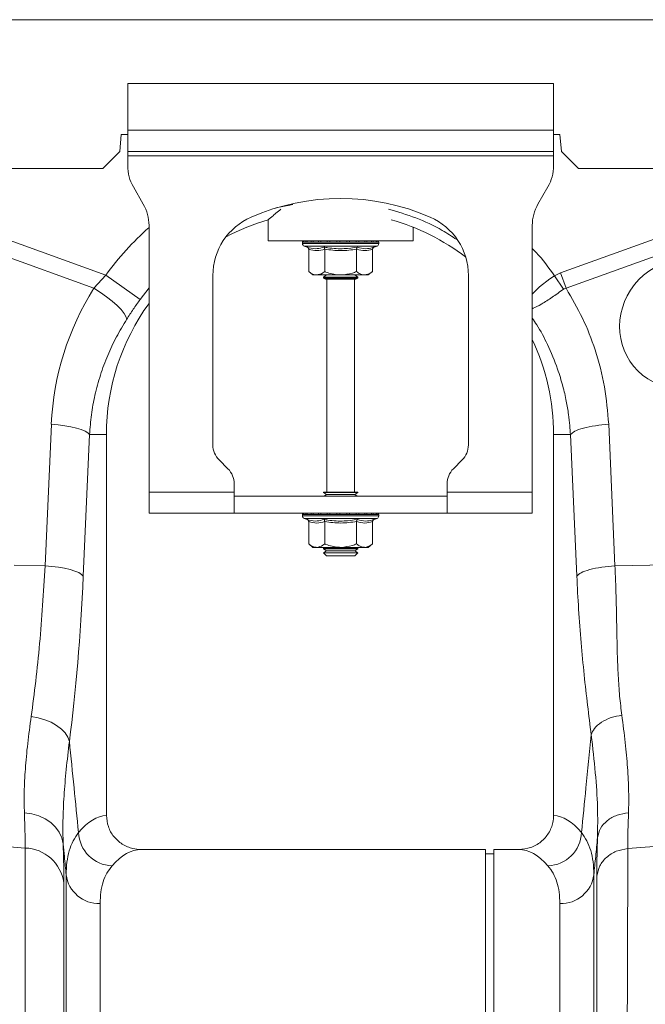
# Model space of a CAD drawing. Units: millimetres. Extents: x -874 to 3635, y -3318 to -229.
# Drawn here: x 3325 to 3472, y -2160 to -1929 of the extents above; entities that cross this region are included whole.
import ezdxf

# ---------------------------------------------------------------- set-up
doc = ezdxf.new("R2010")
doc.units = ezdxf.units.MM
doc.layers.add('ACO_DRAINAGE', color=7, linetype='Continuous')

# ---------------------------------------------------------------- blocks, each defined once
blk = doc.blocks.new('ACO - 32810 - FRONT')
at = {"layer": 'ACO_DRAINAGE', "linetype": 'Continuous', "lineweight": 0}
for p, q in [((8.74, 553), (1013.32, 553)), ((761.24, 538), (761.24, 527)), ((861.24, 538), (761.24, 538)), ((861.24, 527), (861.24, 538)), ((759.39, 522), (759.74, 526)), ((759.74, 526), (761.24, 526)), ((861.24, 527), (761.24, 527)), ((761.24, 522), (761.24, 527)), ((861.24, 527), (861.24, 522)), ((861.24, 526), (862.74, 526)), ((862.74, 526), (863.09, 522)), ((755.39, 518), (759.39, 522)), ((861.24, 522), (761.24, 522)), ((761.24, 522), (761.24, 521)), ((761.24, 521), (861.24, 521)), ((761.24, 521), (761.24, 518.68)), ((861.24, 521), (861.24, 522)), ((861.24, 521), (861.24, 518.68)), ((863.09, 522), (867.09, 518)), ((267.09, 518), (755.39, 518)), ((1012.94, 518), (867.09, 518)), ((764.9, 509.66), (762.58, 513.68)), ((859.9, 513.68), (857.58, 509.66)), ((711.36, 509.13), (756.11, 492.95)), ((799.31, 509.43), (796.06, 508.76)), ((799.98, 509.54), (799.31, 509.43)), ((862.86, 493.49), (906.13, 509.13)), ((753.31, 489.87), (710.05, 505.52)), ((766.24, 442), (766.24, 504.66)), ((794.24, 505.96), (794.24, 501)), ((856.24, 504.66), (856.24, 442)), ((907.44, 505.52), (864.17, 489.87)), ((828.24, 501), (828.24, 504.24)), ((794.24, 501), (828.24, 501)), ((802.29, 500.69), (802.29, 500.38)), ((802.41, 500.69), (802.29, 500.69)), ((811.24, 500.38), (802.29, 500.38)), ((802.54, 500.69), (802.41, 500.69)), ((803.08, 500.69), (802.54, 500.69)), ((802.7, 499.8), (803.35, 499.56)), ((811.24, 499.8), (802.7, 499.8)), ((803.38, 500.69), (803.08, 500.69)), ((804.31, 500.69), (803.38, 500.69)), ((804.76, 500.69), (804.31, 500.69)), ((806.01, 500.69), (804.76, 500.69)), ((806.58, 500.69), (806.01, 500.69)), ((808.07, 500.69), (806.58, 500.69)), ((808.71, 500.69), (808.07, 500.69)), ((810.34, 500.69), (808.71, 500.69)), ((811.02, 500.69), (810.34, 500.69)), ((812.68, 500.69), (811.02, 500.69)), ((820.19, 500.38), (811.24, 500.38)), ((819.79, 499.8), (811.24, 499.8)), ((813.34, 500.69), (812.68, 500.69)), ((814.92, 500.69), (813.34, 500.69)), ((815.52, 500.69), (814.92, 500.69)), ((816.9, 500.69), (815.52, 500.69)), ((817.41, 500.69), (816.9, 500.69)), ((818.51, 500.69), (817.41, 500.69)), ((818.88, 500.69), (818.51, 500.69)), ((819.61, 500.69), (818.88, 500.69)), ((819.14, 499.56), (819.79, 499.8)), ((819.83, 500.69), (819.61, 500.69)), ((820.15, 500.69), (819.83, 500.69)), ((820.19, 500.69), (820.15, 500.69)), ((820.19, 500.38), (820.19, 500.69)), ((820.19, 500.69), (820.19, 500.69)), ((803.74, 499.06), (803.74, 493.8)), ((807.49, 499.06), (807.49, 493.8)), ((815, 499.06), (815, 493.8)), ((818.75, 499.06), (818.75, 493.8)), ((753.31, 489.87), (756.11, 492.95)), ((756.11, 492.95), (764.14, 487.24)), ((781.24, 492.87), (781.24, 453.07)), ((803.74, 493.8), (804.74, 493)), ((805.61, 493), (804.74, 493)), ((811.24, 493), (805.61, 493)), ((807.93, 493), (807.24, 492.52)), ((816.87, 493), (811.24, 493)), ((815.24, 492.52), (814.55, 493)), ((817.74, 493), (816.87, 493)), ((817.74, 493), (818.75, 493.8)), ((841.24, 453.07), (841.24, 492.87)), ((861.48, 492.79), (862.86, 493.49)), ((864.17, 489.87), (862.86, 493.49)), ((807.24, 492.52), (807.24, 492.28)), ((807.24, 492.52), (815.24, 492.52)), ((807.24, 492.28), (807.65, 492)), ((807.24, 492.28), (815.24, 492.28)), ((814.84, 492), (807.65, 492)), ((807.99, 492), (807.99, 442)), ((814.49, 442), (814.49, 492)), ((814.84, 492), (815.24, 492.28)), ((815.24, 492.28), (815.24, 492.52)), ((857.93, 490.23), (860.38, 492.08)), ((860.38, 492.08), (861.48, 492.79)), ((863.57, 489.66), (861.48, 492.79)), ((861.48, 492.79), (861.48, 492.79)), ((861.48, 492.79), (861.48, 492.79)), ((753.31, 489.87), (754.83, 488.9)), ((754.83, 488.9), (756.27, 487.88)), ((766.24, 490.01), (764.14, 487.24)), ((856.24, 488.47), (856.82, 489.16)), ((856.82, 489.16), (857.93, 490.23)), ((756.27, 487.88), (757.58, 486.84)), ((757.58, 486.84), (758.73, 485.83)), ((758.73, 485.83), (759.67, 484.87)), ((759.67, 484.87), (760.38, 483.99)), ((760.38, 483.99), (760.83, 483.23)), ((760.83, 483.23), (761.01, 482.6)), ((741.82, 424.66), (743.31, 457.91)), ((743.31, 457.91), (744.93, 457.77)), ((744.93, 457.77), (746.47, 457.58)), ((746.47, 457.58), (747.91, 457.32)), ((747.91, 457.32), (749.21, 457.02)), ((749.21, 457.02), (750.32, 456.68)), ((750.32, 456.68), (751.22, 456.3)), ((751.22, 456.3), (751.88, 455.91)), ((751.88, 455.91), (752.29, 455.5)), ((874.18, 457.91), (875.66, 424.66)), ((752.29, 455.5), (750.8, 422.25)), ((752.29, 455.5), (756.24, 455.5)), ((756.24, 365.99), (756.24, 455.5)), ((861.24, 455.5), (861.24, 365.99)), ((865.2, 455.5), (861.24, 455.5)), ((866.69, 422.25), (865.2, 455.5)), ((782.71, 449.54), (784.78, 447.46)), ((837.71, 447.46), (839.78, 449.54)), ((786.24, 442), (766.24, 442)), ((766.24, 437), (766.24, 442)), ((786.24, 442), (786.24, 443.93)), ((786.24, 442), (786.24, 437)), ((807.24, 442), (807.24, 441.88)), ((807.24, 442), (815.24, 442)), ((815.24, 441.88), (815.24, 442)), ((836.24, 442), (836.24, 443.93)), ((856.24, 442), (836.24, 442)), ((836.24, 437), (836.24, 442)), ((856.24, 442), (856.24, 437)), ((786.24, 441), (836.24, 441)), ((807.24, 441.88), (807.93, 441.4)), ((807.24, 441.88), (815.24, 441.88)), ((807.93, 441.4), (807.36, 441)), ((807.93, 441.4), (814.55, 441.4)), ((814.55, 441.4), (815.24, 441.88)), ((815.12, 441), (814.55, 441.4)), ((766.24, 437), (786.24, 437)), ((786.24, 437), (836.24, 437)), ((802.29, 436.69), (802.29, 436.38)), ((802.41, 436.69), (802.29, 436.69)), ((811.24, 436.38), (802.29, 436.38)), ((802.54, 436.69), (802.41, 436.69)), ((803.08, 436.69), (802.54, 436.69)), ((802.7, 435.8), (803.35, 435.56)), ((811.24, 435.8), (802.7, 435.8)), ((803.38, 436.69), (803.08, 436.69)), ((804.31, 436.69), (803.38, 436.69)), ((803.74, 435.06), (803.74, 429.8)), ((804.76, 436.69), (804.31, 436.69)), ((806.01, 436.69), (804.76, 436.69)), ((806.58, 436.69), (806.01, 436.69)), ((808.07, 436.69), (806.58, 436.69)), ((807.49, 435.06), (807.49, 429.8)), ((808.71, 436.69), (808.07, 436.69)), ((810.34, 436.69), (808.71, 436.69)), ((811.02, 436.69), (810.34, 436.69)), ((812.68, 436.69), (811.02, 436.69)), ((820.19, 436.38), (811.24, 436.38)), ((819.79, 435.8), (811.24, 435.8)), ((813.34, 436.69), (812.68, 436.69)), ((814.92, 436.69), (813.34, 436.69)), ((815.52, 436.69), (814.92, 436.69)), ((815, 435.06), (815, 429.8)), ((816.9, 436.69), (815.52, 436.69)), ((817.41, 436.69), (816.9, 436.69)), ((818.51, 436.69), (817.41, 436.69)), ((818.88, 436.69), (818.51, 436.69)), ((818.75, 435.06), (818.75, 429.8)), ((819.61, 436.69), (818.88, 436.69)), ((819.14, 435.56), (819.79, 435.8)), ((819.83, 436.69), (819.61, 436.69)), ((820.15, 436.69), (819.83, 436.69)), ((820.19, 436.69), (820.15, 436.69)), ((820.19, 436.38), (820.19, 436.69)), ((820.19, 436.69), (820.19, 436.69)), ((856.24, 437), (836.24, 437)), ((803.74, 429.8), (804.74, 429)), ((805.61, 429), (804.74, 429)), ((811.24, 429), (805.61, 429)), ((807.36, 429), (807.24, 428.92)), ((807.24, 428.92), (807.24, 428.68)), ((807.24, 428.92), (815.24, 428.92)), ((807.24, 428.68), (807.93, 428.2)), ((807.24, 428.68), (815.24, 428.68)), ((807.93, 428.2), (807.24, 427.72)), ((807.93, 428.2), (814.55, 428.2)), ((816.87, 429), (811.24, 429)), ((814.55, 428.2), (815.24, 428.68)), ((815.24, 427.72), (814.55, 428.2)), ((815.24, 428.92), (815.12, 429)), ((815.24, 428.68), (815.24, 428.92)), ((817.74, 429), (816.87, 429)), ((817.74, 429), (818.75, 429.8)), ((807.24, 427.72), (807.24, 427.69)), ((807.24, 427.72), (815.24, 427.72)), ((807.24, 427.69), (807.93, 427)), ((807.24, 427.69), (808.41, 427.69)), ((807.93, 427), (808.9, 427)), ((808.41, 427.69), (815.24, 427.69)), ((808.9, 427), (814.55, 427)), ((814.55, 427), (815.24, 427.69)), ((815.24, 427.69), (815.24, 427.72)), ((741.82, 424.66), (734.56, 424.81)), ((741.82, 424.66), (743.44, 424.52)), ((743.44, 424.52), (744.99, 424.32)), ((744.99, 424.32), (746.43, 424.07)), ((746.43, 424.07), (747.72, 423.77)), ((747.72, 423.77), (748.83, 423.42)), ((748.83, 423.42), (749.73, 423.05)), ((875.66, 424.66), (907.44, 425.33)), ((749.73, 423.05), (750.39, 422.65)), ((750.39, 422.65), (750.8, 422.25)), ((738.58, 389.27), (740.22, 388.96)), ((740.22, 388.96), (741.79, 388.49)), ((741.79, 388.49), (743.25, 387.88)), ((743.25, 387.88), (744.55, 387.15)), ((744.55, 387.15), (745.66, 386.31)), ((745.66, 386.31), (746.55, 385.39)), ((746.55, 385.39), (747.18, 384.42)), ((747.18, 384.42), (747.55, 383.41)), ((736.98, 366.58), (738.7, 366.36)), ((738.7, 366.36), (740.34, 365.89)), ((740.34, 365.89), (741.85, 365.2)), ((741.85, 365.2), (743.18, 364.31)), ((743.18, 364.31), (744.3, 363.24)), ((744.3, 363.24), (745.18, 362.03)), ((745.18, 362.03), (745.77, 360.71)), ((737.16, 358.34), (710.05, 360.45)), ((745.77, 360.71), (746.07, 359.32)), ((878.65, 358.21), (907.44, 360.45)), ((737.16, 72.29), (737.16, 358.34)), ((845.24, 358), (764.37, 358)), ((845.24, 179), (845.24, 358)), ((847.24, 357), (845.24, 357)), ((853.12, 358), (847.24, 358)), ((847.24, 179), (847.24, 358)), ((746.79, -7.3), (746.79, 352.06)), ((870.7, 352.06), (870.7, -7.3)), ((746.25, 350.25), (746.25, 77.11)), ((754.76, 345.28), (754.76, 0)), ((862.73, 0), (862.73, 345.28))]:
    blk.add_line(p, q, dxfattribs=at)
for centre, radius, start, end in [((771.24, 518.68), 10, 180, 210), ((851.24, 518.68), 10, 330, 0), ((756.24, 504.66), 10, 0, 30), ((811.24, 458.5), 52.5, 66.4218, 113.5782), ((866.24, 504.66), 10, 150, 180), ((796.24, 492.87), 15, 113.5782, 180), ((808.74, 455.5), 52.5, 106.033, 117.7197), ((808.74, 455.5), 52.5, 52.6501, 74.1342), ((826.24, 492.87), 15, 0, 66.4218), ((808.74, 455.5), 64.59, 131.1443, 144.5673), ((802.79, 500.69), 0.5, 141.8747, 180), ((802.91, 500.38), 0.619, 180, 250), ((802.91, 500.69), 0.504, 142.2973, 180.0396), ((803.05, 500.69), 0.509, 142.7831, 180.084), ((803.61, 500.69), 0.531, 144.7788, 180.246), ((803.93, 500.69), 0.545, 145.9152, 180.3255), ((804.91, 500.7), 0.598, 149.5174, 180.5189), ((805.39, 500.7), 0.63, 151.3091, 180.5853), ((806.76, 500.7), 0.751, 156.4892, 180.6793), ((807.41, 500.7), 0.83, 158.8984, 180.6803), ((809.25, 500.7), 1.18, 165.461, 180.5733), ((810.18, 500.7), 1.47, 168.3584, 180.486), ((814.41, 500.7), 4.07, 175.8395, 180.1886), ((827.51, 500.7), 16.49, 178.9742, 180.047), ((810.13, 500.7), 2.55, 359.7042, 6.6472), ((811.59, 500.7), 1.76, 359.583, 9.6966), ((813.89, 500.7), 1.03, 359.3746, 16.7736), ((814.63, 500.7), 0.896, 359.3327, 19.4423), ((816.2, 500.7), 0.703, 359.3383, 25.3202), ((816.76, 500.7), 0.655, 359.3788, 27.4205), ((817.93, 500.7), 0.577, 359.5414, 31.784), ((818.32, 500.69), 0.556, 359.6214, 33.2395), ((819.09, 500.69), 0.522, 359.8135, 35.9969), ((819.31, 500.69), 0.514, 359.8794, 36.7976), ((819.57, 500.38), 0.619, 290, 0), ((819.65, 500.69), 0.502, 359.9844, 37.9595), ((819.69, 500.69), 0.5, 359.9991, 38.1154), ((819.69, 500.69), 0.5, 0, 38.1253), ((808.74, 455.5), 52.5, 144.0494, 180), ((808.74, 455.5), 52.5, 0, 25.2088), ((786.24, 453.07), 5, 180, 225), ((836.24, 453.07), 5, 315, 0), ((781.24, 443.93), 5, 0, 45), ((841.24, 443.93), 5, 135, 180), ((802.79, 436.69), 0.5, 141.8747, 180), ((802.91, 436.38), 0.619, 180, 250), ((802.91, 436.69), 0.504, 142.2973, 180.0396), ((803.05, 436.69), 0.509, 142.7831, 180.084), ((803.61, 436.69), 0.531, 144.7788, 180.246), ((803.93, 436.69), 0.545, 145.9152, 180.3255), ((804.91, 436.7), 0.598, 149.5174, 180.5189), ((805.39, 436.7), 0.63, 151.3091, 180.5853), ((806.76, 436.7), 0.751, 156.4892, 180.6793), ((807.41, 436.7), 0.83, 158.8984, 180.6803), ((809.25, 436.7), 1.18, 165.461, 180.5733), ((810.18, 436.7), 1.47, 168.3584, 180.486), ((814.41, 436.7), 4.07, 175.8395, 180.1886), ((827.51, 436.7), 16.49, 178.9742, 180.047), ((810.13, 436.7), 2.55, 359.7042, 6.6472), ((811.59, 436.7), 1.76, 359.583, 9.6966), ((813.89, 436.7), 1.03, 359.3746, 16.7736), ((814.63, 436.7), 0.896, 359.3327, 19.4423), ((816.2, 436.7), 0.703, 359.3383, 25.3202), ((816.76, 436.7), 0.655, 359.3788, 27.4205), ((817.93, 436.7), 0.577, 359.5414, 31.784), ((818.32, 436.69), 0.556, 359.6214, 33.2395), ((819.09, 436.69), 0.522, 359.8135, 35.9969), ((819.31, 436.69), 0.514, 359.8794, 36.7976), ((819.57, 436.38), 0.619, 290, 0), ((819.65, 436.69), 0.502, 359.9844, 37.9595), ((819.69, 436.69), 0.5, 359.9991, 38.1154), ((819.69, 436.69), 0.5, 0, 38.1253), ((757.88, 362.35), 8.2, 182.5512, 267.8162), ((859.61, 362.35), 8.2, 272.1838, 357.4488), ((736.85, 348.84), 9.5, 8.5233, 88.141), ((754.51, 353.07), 7.79, 187.4089, 271.7821), ((862.97, 353.07), 7.79, 268.2179, 352.5911)]:
    blk.add_arc(centre, radius, start, end, dxfattribs=at)
blk.add_ellipse((891.74, 481.57), major_axis=(9.6, 12.07), ratio=0.954807, dxfattribs=at)
for centre, major_axis, ratio, start_param, end_param in [((808.57, 455.04), (22.24, 61.5), 0.998907, 1.355552, 1.87347), ((731.79, 449.55), (0, 111.18), 0.176348, 4.075308, 4.464282), ((756.49, 179), (0, 187), 0.176327, 0.007429, 0.207679), ((861, 179), (0, 187), 0.176327, 6.075507, 6.275756), ((764.37, 179), (0, 179), 0.184208, 0, 0.207679), ((853.12, 179), (0, 179), 0.184208, 6.075507, 6.283185)]:
    blk.add_ellipse(centre, major_axis=major_axis, ratio=ratio, start_param=start_param, end_param=end_param, dxfattribs=at)
for points, knots in [([(797.23, 508.47), (796.82, 508.14), (796, 507.48), (795.12, 506.74), (794.4, 506.14), (794.3, 506.05), (794.24, 506)], [0, 0, 0, 0, 0.232769, 0.459821, 0.692962, 1, 1, 1, 1]), ([(838.51, 501.32), (837.38, 502.07), (834.35, 504.07), (828.98, 506.54), (824.64, 507.84), (822.5, 508.48)], [0, 0, 0, 0, 0.229299, 0.619262, 1, 1, 1, 1]), ([(803.35, 499.56), (803.51, 499.51), (804.31, 499.23), (805.65, 499.05), (806.79, 499.41), (807.3, 499.56)], [0, 0, 0, 0, 0.120964, 0.606826, 1, 1, 1, 1]), ([(803.35, 499.56), (803.35, 499.56), (803.4, 499.54), (803.51, 499.49), (803.63, 499.37), (803.72, 499.22), (803.73, 499.12), (803.74, 499.06)], [0, 0, 0, 0, 0.006853, 0.267585, 0.528633, 0.763832, 1, 1, 1, 1]), ([(807.49, 499.06), (806.87, 498.89), (805.62, 498.55), (804.37, 498.89), (803.74, 499.06)], [0, 0, 0, 0, 0.4921704, 1, 1, 1, 1]), ([(807.3, 499.56), (807.61, 499.51), (809.19, 499.23), (811.86, 499.05), (814.16, 499.41), (815.19, 499.56)], [0, 0, 0, 0, 0.120964, 0.606826, 1, 1, 1, 1]), ([(807.49, 499.06), (807.49, 499.12), (807.48, 499.22), (807.44, 499.37), (807.38, 499.49), (807.32, 499.54), (807.3, 499.56), (807.3, 499.56)], [0, 0, 0, 0, 0.236168, 0.471367, 0.732415, 0.993147, 1, 1, 1, 1]), ([(815, 499.06), (813.76, 498.89), (811.26, 498.55), (808.76, 498.89), (807.49, 499.06)], [0, 0, 0, 0, 0.49217, 1, 1, 1, 1]), ([(815, 499.06), (815, 499.12), (815, 499.22), (815.05, 499.37), (815.11, 499.49), (815.16, 499.54), (815.19, 499.56), (815.19, 499.56)], [0, 0, 0, 0, 0.236168, 0.471367, 0.732415, 0.993147, 1, 1, 1, 1]), ([(818.75, 499.06), (818.13, 498.89), (816.88, 498.55), (815.63, 498.89), (815, 499.06)], [0, 0, 0, 0, 0.49217, 1, 1, 1, 1]), ([(815.19, 499.56), (815.35, 499.51), (816.12, 499.23), (817.45, 499.05), (818.62, 499.41), (819.14, 499.56)], [0, 0, 0, 0, 0.120964, 0.606826, 1, 1, 1, 1]), ([(818.75, 499.06), (818.75, 499.12), (818.77, 499.22), (818.85, 499.37), (818.97, 499.49), (819.08, 499.54), (819.14, 499.56), (819.14, 499.56)], [0, 0, 0, 0, 0.2361684, 0.4713674, 0.7324146, 0.9931471, 1, 1, 1, 1]), ([(856.24, 499.19), (856.54, 498.9), (858.5, 496.95), (860.11, 494.7), (861.48, 492.79)], [0, 0, 0, 0, 0.151619, 1, 1, 1, 1]), ([(803.74, 493.8), (804, 493.61), (804.53, 493.22), (805.17, 493.02), (805.54, 493), (805.61, 493)], [0, 0, 0, 0, 0.434794, 0.879848, 1, 1, 1, 1]), ([(805.61, 493), (806.11, 493.1), (806.75, 493.23), (807.35, 493.69), (807.49, 493.8)], [0, 0, 0, 0, 0.7690072, 1, 1, 1, 1]), ([(811.24, 493), (811.08, 493), (809.89, 493.03), (808.62, 493.36), (807.58, 493.77), (807.49, 493.8)], [0, 0, 0, 0, 0.127944, 0.927356, 1, 1, 1, 1]), ([(815, 493.8), (814.68, 493.68), (813.48, 493.22), (812.19, 493.09), (811.24, 493)], [0, 0, 0, 0, 0.263898, 1, 1, 1, 1]), ([(815, 493.8), (815.26, 493.61), (815.79, 493.22), (816.43, 493.02), (816.79, 493), (816.87, 493)], [0, 0, 0, 0, 0.4347938, 0.8798477, 1, 1, 1, 1]), ([(816.87, 493), (817.37, 493.1), (818.01, 493.23), (818.61, 493.69), (818.75, 493.8)], [0, 0, 0, 0, 0.7690072, 1, 1, 1, 1]), ([(863.57, 489.66), (862.66, 489.01), (860.83, 487.7), (858.38, 486.11), (856.8, 485.25), (856.31, 485.15), (856.24, 485.13)], [0, 0, 0, 0, 0.311977, 0.625897, 0.948343, 1, 1, 1, 1]), ([(864.17, 489.87), (864.17, 489.87), (864.04, 489.86), (863.83, 489.82), (863.65, 489.71), (863.57, 489.66)], [0, 0, 0, 0, 0.000094, 0.6105183, 1, 1, 1, 1]), ([(864.17, 489.87), (865.52, 487.56), (868.21, 482.94), (871.22, 475.16), (873.43, 466.81), (873.93, 460.87), (874.18, 457.91)], [0, 0, 0, 0, 0.236696, 0.473675, 0.73711, 1, 1, 1, 1]), ([(764.14, 487.24), (763.6, 486.47), (762.51, 484.92), (761.51, 483.38), (761.01, 482.6)], [0, 0, 0, 0, 0.494333, 1, 1, 1, 1]), ([(761.01, 482.6), (760.18, 481.23), (758.52, 478.49), (756.47, 474.1), (754.77, 469.51), (753.51, 464.84), (752.64, 460.16), (752.41, 457.06), (752.29, 455.5)], [0, 0, 0, 0, 0.166729, 0.33346, 0.504948, 0.676436, 0.837695, 1, 1, 1, 1]), ([(865.2, 455.5), (865.16, 456.2), (865.05, 457.78), (864.75, 460.39), (864.23, 463.5), (863.4, 467.07), (862.03, 471.57), (860.01, 476.4), (857.93, 480.38), (856.59, 482.37), (856.24, 482.89)], [0, 0, 0, 0, 0.0721766, 0.1622955, 0.2702306, 0.3958296, 0.5389146, 0.7543954, 0.9350568, 1, 1, 1, 1]), ([(874.18, 457.91), (873.12, 457.82), (870.96, 457.63), (868.16, 457.05), (866.05, 456.31), (865.48, 455.77), (865.2, 455.5)], [0, 0, 0, 0, 0.243129, 0.5, 0.756871, 1, 1, 1, 1]), ([(803.35, 435.56), (803.51, 435.51), (804.31, 435.23), (805.65, 435.05), (806.79, 435.41), (807.3, 435.56)], [0, 0, 0, 0, 0.120964, 0.606826, 1, 1, 1, 1]), ([(803.35, 435.56), (803.35, 435.56), (803.4, 435.54), (803.51, 435.49), (803.63, 435.37), (803.72, 435.22), (803.73, 435.12), (803.74, 435.06)], [0, 0, 0, 0, 0.006853, 0.267585, 0.528633, 0.763832, 1, 1, 1, 1]), ([(807.49, 435.06), (806.87, 434.89), (805.62, 434.55), (804.37, 434.89), (803.74, 435.06)], [0, 0, 0, 0, 0.49217, 1, 1, 1, 1]), ([(807.3, 435.56), (807.61, 435.51), (809.19, 435.23), (811.86, 435.05), (814.16, 435.41), (815.19, 435.56)], [0, 0, 0, 0, 0.120964, 0.606826, 1, 1, 1, 1]), ([(807.49, 435.06), (807.49, 435.12), (807.48, 435.22), (807.44, 435.37), (807.38, 435.49), (807.32, 435.54), (807.3, 435.56), (807.3, 435.56)], [0, 0, 0, 0, 0.236168, 0.471367, 0.732415, 0.993147, 1, 1, 1, 1]), ([(815, 435.06), (813.76, 434.89), (811.26, 434.55), (808.76, 434.89), (807.49, 435.06)], [0, 0, 0, 0, 0.49217, 1, 1, 1, 1]), ([(815, 435.06), (815, 435.12), (815, 435.22), (815.05, 435.37), (815.11, 435.49), (815.16, 435.54), (815.19, 435.56), (815.19, 435.56)], [0, 0, 0, 0, 0.2361684, 0.4713674, 0.7324146, 0.9931471, 1, 1, 1, 1]), ([(818.75, 435.06), (818.13, 434.89), (816.88, 434.55), (815.63, 434.89), (815, 435.06)], [0, 0, 0, 0, 0.49217, 1, 1, 1, 1]), ([(815.19, 435.56), (815.35, 435.51), (816.12, 435.23), (817.45, 435.05), (818.62, 435.41), (819.14, 435.56)], [0, 0, 0, 0, 0.120964, 0.606826, 1, 1, 1, 1]), ([(818.75, 435.06), (818.75, 435.12), (818.77, 435.22), (818.85, 435.37), (818.97, 435.49), (819.08, 435.54), (819.14, 435.56), (819.14, 435.56)], [0, 0, 0, 0, 0.236168, 0.471367, 0.732415, 0.993147, 1, 1, 1, 1]), ([(803.74, 429.8), (804, 429.61), (804.53, 429.22), (805.17, 429.02), (805.54, 429), (805.61, 429)], [0, 0, 0, 0, 0.4347938, 0.8798477, 1, 1, 1, 1]), ([(805.61, 429), (806.11, 429.1), (806.75, 429.23), (807.35, 429.69), (807.49, 429.8)], [0, 0, 0, 0, 0.769007, 1, 1, 1, 1]), ([(811.24, 429), (811.08, 429), (809.89, 429.03), (808.62, 429.36), (807.58, 429.77), (807.49, 429.8)], [0, 0, 0, 0, 0.127944, 0.927356, 1, 1, 1, 1]), ([(815, 429.8), (814.68, 429.68), (813.48, 429.22), (812.19, 429.09), (811.24, 429)], [0, 0, 0, 0, 0.2638982, 1, 1, 1, 1]), ([(815, 429.8), (815.26, 429.61), (815.79, 429.22), (816.43, 429.02), (816.79, 429), (816.87, 429)], [0, 0, 0, 0, 0.434794, 0.879848, 1, 1, 1, 1]), ([(816.87, 429), (817.37, 429.1), (818.01, 429.23), (818.61, 429.69), (818.75, 429.8)], [0, 0, 0, 0, 0.769007, 1, 1, 1, 1]), ([(738.58, 389.27), (738.95, 391.99), (739.68, 397.46), (740.57, 406.24), (741.31, 415.3), (741.65, 421.53), (741.82, 424.66)], [0, 0, 0, 0, 0.253151, 0.508837, 0.753259, 1, 1, 1, 1]), ([(875.66, 424.66), (874.61, 424.56), (872.45, 424.38), (869.65, 423.79), (867.53, 423.06), (866.96, 422.51), (866.69, 422.25)], [0, 0, 0, 0, 0.243129, 0.5, 0.756871, 1, 1, 1, 1]), ([(875.66, 424.66), (875.73, 423), (875.88, 419.43), (875.99, 414.17), (876.1, 408.93), (876.19, 403.85), (876.4, 398.89), (876.71, 394.05), (877.08, 391.05), (877.26, 389.57)], [0, 0, 0, 0, 0.131555, 0.284699, 0.427391, 0.565191, 0.715043, 0.859848, 1, 1, 1, 1]), ([(870.08, 384.91), (869.79, 387.23), (869.21, 391.82), (868.4, 399.02), (867.69, 406.53), (867.09, 414.27), (866.82, 419.64), (866.69, 422.25)], [0, 0, 0, 0, 0.2026171, 0.4020678, 0.6047683, 0.8078478, 1, 1, 1, 1]), ([(736.98, 366.58), (736.95, 368.19), (736.88, 371.42), (737.17, 376.9), (737.7, 382.81), (738.29, 387.11), (738.58, 389.27)], [0, 0, 0, 0, 0.246479, 0.492963, 0.746476, 1, 1, 1, 1]), ([(877.26, 389.57), (876.41, 389.4), (874.65, 389.06), (872.39, 387.94), (870.7, 386.5), (870.28, 385.43), (870.08, 384.91)], [0, 0, 0, 0, 0.242825, 0.5, 0.757175, 1, 1, 1, 1]), ([(877.26, 389.57), (877.55, 387.38), (878.11, 383.1), (878.65, 377.13), (878.93, 371.57), (878.87, 368.24), (878.84, 366.6)], [0, 0, 0, 0, 0.253768, 0.498353, 0.751566, 1, 1, 1, 1]), ([(867.8, 361.98), (868.15, 365.49), (868.91, 373.13), (869.67, 380.78), (870.08, 384.91)], [0, 0, 0, 0, 0.4585099, 1, 1, 1, 1]), ([(871.56, 360.8), (871.59, 363.13), (871.65, 367.79), (871.12, 375.9), (870.43, 381.9), (870.08, 384.91)], [0, 0, 0, 0, 0.332206, 0.664503, 1, 1, 1, 1]), ([(747.55, 383.41), (747.29, 381.18), (746.76, 376.73), (746.25, 370.49), (745.97, 364.6), (746.04, 361.08), (746.07, 359.32)], [0, 0, 0, 0, 0.246406, 0.4928, 0.746404, 1, 1, 1, 1]), ([(747.55, 383.41), (747.92, 379.77), (748.63, 372.63), (749.34, 365.49), (749.69, 361.98)], [0, 0, 0, 0, 0.509373, 1, 1, 1, 1]), ([(737.16, 358.34), (737.15, 359.58), (737.14, 362.06), (737.03, 365.07), (736.98, 366.58)], [0, 0, 0, 0, 0.49845, 1, 1, 1, 1]), ([(756.24, 365.99), (756.33, 365.11), (756.51, 363.33), (757.87, 360.96), (759.89, 359.15), (762.18, 358.15), (763.73, 358.04), (764.37, 358)], [0, 0, 0, 0, 0.2105201, 0.420996, 0.6327914, 0.8477402, 1, 1, 1, 1]), ([(853.12, 358), (854.04, 358.09), (855.89, 358.27), (858.35, 359.68), (860.19, 361.76), (861.12, 364), (861.21, 365.45), (861.24, 365.99)], [0, 0, 0, 0, 0.219115, 0.43829, 0.655704, 0.869685, 1, 1, 1, 1]), ([(878.84, 366.6), (878.78, 365.07), (878.68, 362.01), (878.66, 359.48), (878.65, 358.21)], [0, 0, 0, 0, 0.498408, 1, 1, 1, 1]), ([(746.79, 352.06), (746.82, 353.07), (746.89, 355.09), (747.47, 357.72), (748.35, 360.07), (749.24, 361.34), (749.69, 361.98)], [0, 0, 0, 0, 0.248217, 0.496439, 0.748216, 1, 1, 1, 1]), ([(867.8, 361.98), (868.24, 361.35), (869.12, 360.1), (870.01, 357.77), (870.59, 355.13), (870.66, 353.09), (870.7, 352.06)], [0, 0, 0, 0, 0.248259, 0.496511, 0.748258, 1, 1, 1, 1]), ([(746.07, 359.32), (746.12, 357.67), (746.23, 354.36), (746.24, 351.62), (746.25, 350.25)], [0, 0, 0, 0, 0.49848, 1, 1, 1, 1]), ([(746.79, 352.06), (746.65, 353.48), (746.41, 355.9), (746.17, 358.32), (746.07, 359.32)], [0, 0, 0, 0, 0.587397, 1, 1, 1, 1]), ([(871.56, 360.8), (871.42, 359.31), (871.13, 356.4), (870.84, 353.48), (870.7, 352.06)], [0, 0, 0, 0, 0.5121062, 1, 1, 1, 1]), ([(871.38, 351.74), (871.39, 353.1), (871.4, 355.83), (871.51, 359.14), (871.56, 360.8)], [0, 0, 0, 0, 0.498431, 1, 1, 1, 1]), ([(878.65, 358.21), (878.65, 356.32), (878.65, 352.49), (878.64, 345.85), (878.62, 338.44), (878.59, 330.19), (878.56, 321.29), (878.51, 311.81), (878.47, 301.81), (878.42, 292.32), (878.37, 283.59), (878.34, 277.84), (878.32, 274.02), (878.31, 272.21), (878.3, 270.39), (878.29, 268.56), (878.28, 266.71), (878.27, 264.85), (878.25, 260.88), (878.21, 254.43), (878.15, 245.07), (878.09, 234.61), (878.01, 223.03), (877.94, 211.1), (877.86, 198.97), (877.78, 186.78), (877.69, 173.88), (877.6, 160.32), (877.5, 146.17), (877.4, 131.74), (877.3, 117.56), (877.2, 104.13), (877.11, 91.7), (877.02, 80.27), (876.94, 69.81), (876.86, 59.98), (876.79, 50.81), (876.72, 42.36), (876.66, 35.68), (876.62, 30.48), (876.59, 27.46), (876.58, 25.61), (876.57, 24.78), (876.56, 23.98), (876.55, 23.19), (876.55, 22.42), (876.54, 21.67), (876.51, 18.18), (876.46, 12.29), (876.4, 4.71), (876.34, -1.87), (876.29, -7.49), (876.25, -12.16), (876.21, -15.9), (876.18, -18.75), (876.16, -20.72), (876.15, -21.93), (876.15, -22.08), (876.14, -22.15)], [0, 0, 0, 0, 0.0224046, 0.0453886, 0.0689522, 0.093095, 0.1178171, 0.1414142, 0.1655156, 0.1901214, 0.2066392, 0.2233767, 0.2271645, 0.2309635, 0.2347735, 0.2385946, 0.2424268, 0.24627, 0.2501243, 0.2669052, 0.2855142, 0.3059512, 0.3282157, 0.3523076, 0.373781, 0.3965231, 0.4205337, 0.4458126, 0.4723596, 0.5001743, 0.5280291, 0.5546064, 0.5799062, 0.6039285, 0.6266736, 0.6481415, 0.6706686, 0.6915938, 0.7109173, 0.7227941, 0.733973, 0.7363868, 0.7387653, 0.7411088, 0.743417, 0.7456901, 0.747928, 0.7501307, 0.7771537, 0.803724, 0.8298417, 0.8555068, 0.8807195, 0.9054799, 0.9297881, 0.9536441, 0.977048, 1, 1, 1, 1]), ([(757.57, 354.15), (757.14, 353.6), (756.3, 352.51), (755.43, 350.43), (754.86, 348.07), (754.79, 346.21), (754.76, 345.28)], [0, 0, 0, 0, 0.248113, 0.496217, 0.748111, 1, 1, 1, 1]), ([(862.73, 345.28), (862.69, 346.19), (862.63, 348.03), (862.07, 350.39), (861.21, 352.48), (860.35, 353.6), (859.92, 354.15)], [0, 0, 0, 0, 0.24806, 0.496124, 0.748058, 1, 1, 1, 1]), ([(871.6, -17.6), (871.6, -17.54), (871.6, -17.4), (871.6, -16.36), (871.6, -14.78), (871.59, -12.65), (871.59, -9.88), (871.59, -6.23), (871.59, -1.63), (871.58, 3.74), (871.58, 8.95), (871.57, 13.75), (871.57, 17.79), (871.57, 20.69), (871.57, 22.32), (871.57, 22.82), (871.57, 23.33), (871.57, 23.83), (871.56, 24.34), (871.56, 26.94), (871.56, 31.56), (871.55, 38.24), (871.55, 44.4), (871.55, 49.92), (871.54, 54.25), (871.54, 57.46), (871.54, 59.24), (871.54, 60.33), (871.54, 60.83), (871.54, 61.32), (871.54, 61.77), (871.54, 62.3), (871.54, 64.74), (871.53, 69.11), (871.53, 76.79), (871.52, 85.83), (871.51, 96.16), (871.51, 106.11), (871.5, 115.59), (871.5, 124.55), (871.49, 132.75), (871.48, 140.65), (871.48, 148.74), (871.47, 157.72), (871.47, 167.58), (871.46, 177.96), (871.46, 188.15), (871.45, 196.29), (871.45, 202.44), (871.44, 207.03), (871.44, 211.61), (871.44, 216.17), (871.44, 220.21), (871.43, 223.22), (871.43, 225.48), (871.43, 227.81), (871.43, 231), (871.43, 235.04), (871.43, 239.69), (871.42, 244.84), (871.42, 248.87), (871.42, 251.77), (871.42, 253.36), (871.42, 255), (871.42, 256.68), (871.42, 258.39), (871.41, 263.69), (871.41, 272.36), (871.4, 283.97), (871.4, 294.94), (871.39, 305.23), (871.39, 315.61), (871.38, 325.86), (871.38, 335.68), (871.38, 344.41), (871.38, 349.31), (871.38, 351.74)], [0, 0, 0, 0, 0.022472, 0.044151, 0.065037, 0.085128, 0.10532, 0.128344, 0.153279, 0.177314, 0.200449, 0.215226, 0.229611, 0.241947, 0.243539, 0.245127, 0.24671, 0.248287, 0.249859, 0.251426, 0.272402, 0.29112, 0.307584, 0.321794, 0.333751, 0.339996, 0.345388, 0.346659, 0.347871, 0.349025, 0.35012, 0.351156, 0.352786, 0.367522, 0.381792, 0.405269, 0.427368, 0.448091, 0.467438, 0.485412, 0.502013, 0.516153, 0.531904, 0.549264, 0.568233, 0.588807, 0.609051, 0.62687, 0.635778, 0.644684, 0.653589, 0.662493, 0.671395, 0.677374, 0.68025, 0.684839, 0.691181, 0.699275, 0.709121, 0.719233, 0.7307, 0.733927, 0.737247, 0.74066, 0.744166, 0.747765, 0.751456, 0.777743, 0.803709, 0.829355, 0.854682, 0.879691, 0.910504, 0.940826, 0.970657, 1, 1, 1, 1])]:
    blk.add_open_spline(points, degree=3, knots=knots, dxfattribs=at)
for points in [[(871.56, 360.8), (871.74, 361.54), (872.09, 363.03), (873.77, 364.87), (876.07, 366.21), (877.92, 366.47), (878.84, 366.6)], [(871.38, 351.74), (871.56, 352.56), (871.91, 354.19), (873.59, 356.24), (875.89, 357.74), (877.73, 358.05), (878.65, 358.21)]]:
    blk.add_open_spline(points, degree=3, dxfattribs=at)

msp = doc.modelspace()

# ---------------------------------------------------------------- block references
at = {"layer": 'ACO_DRAINAGE', "lineweight": 0}
msp.add_blockref('ACO - 32810 - FRONT', (2589.35, -2481.87), dxfattribs=at)

doc.saveas('drawing.dxf')
